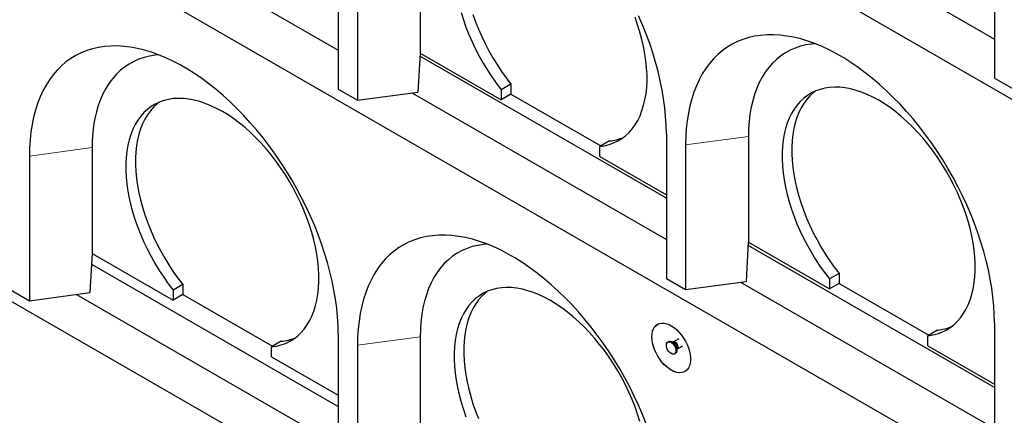
# Model space of a CAD drawing. Units: millimetres. Extents: x 132 to 7849, y 173 to 6190.
# Drawn here: x 5691 to 6413, y 3397 to 3687 of the extents above; entities that cross this region are included whole.
import ezdxf

# ---------------------------------------------------------------- set-up
doc = ezdxf.new("R2010")
doc.units = ezdxf.units.MM
doc.header["$LTSCALE"] = 20
doc.linetypes.add('PHANTOM', pattern=[12.7, 6.35, -1.27, 1.27, -1.27, 1.27, -1.27])

msp = doc.modelspace()

# ---------------------------------------------------------------- linework, layer by layer
at = {"color": 7, "linetype": 'Continuous', "lineweight": 25}
for p, q in [((4736.89, 4599.82), (6646.07, 3497.67)), ((4736.89, 4314.03), (6646.07, 3211.88)), ((6646.07, 2926.09), (4736.89, 4028.24)), ((6219.6, 3780.61), (6405.66, 3673.2)), ((5738.76, 3772.4), (5924.83, 3664.99)), ((6405.66, 3750.77), (6405.66, 3644.62)), ((5924.83, 3742.56), (5924.83, 3636.41)), ((5984.93, 3740.53), (5984.93, 3662.95)), ((5938.97, 3734.4), (5938.97, 3628.25)), ((5984.89, 3662.95), (5983.2, 3634.15)), ((6165.24, 3556.41), (5984.75, 3660.6)), ((5984.93, 3662.95), (5984.89, 3662.95)), ((5984.93, 3662.95), (6044.33, 3628.66)), ((6405.66, 3644.62), (6646.07, 3505.84)), ((5924.83, 3636.41), (5938.97, 3628.25)), ((6051.4, 3640.08), (6044.33, 3636)), ((6044.33, 3636), (6044.33, 3628.66)), ((6051.4, 3640.08), (6051.4, 3632.74)), ((5938.97, 3628.25), (5983.2, 3634.15)), ((5979.18, 3633.61), (6165.24, 3526.2)), ((6051.4, 3632.74), (6044.33, 3628.66)), ((6051.4, 3632.74), (6117.17, 3594.78)), ((6165.24, 3603.77), (6165.24, 3497.62)), ((6225.34, 3601.74), (6225.34, 3524.16)), ((5744.51, 3593.53), (5744.51, 3515.95)), ((6123.52, 3598.44), (6116.45, 3594.36)), ((6116.45, 3587.03), (6116.45, 3594.36)), ((6179.38, 3595.61), (6179.38, 3489.46)), ((5698.55, 3587.4), (5698.55, 3481.25)), ((6116.45, 3587.03), (6165.24, 3558.86)), ((6225.3, 3524.16), (6223.62, 3495.36)), ((6405.66, 3417.62), (6225.17, 3521.82)), ((6225.34, 3524.16), (6225.3, 3524.16)), ((6225.34, 3524.16), (6284.74, 3489.87)), ((5744.47, 3515.95), (5742.79, 3487.15)), ((5744.51, 3515.95), (5744.47, 3515.95)), ((5744.51, 3515.95), (5803.91, 3481.66)), ((5744.01, 3508.08), (5924.83, 3403.69)), ((6291.81, 3501.29), (6284.74, 3497.21)), ((6291.81, 3501.29), (6291.81, 3493.96)), ((5810.98, 3493.08), (5803.91, 3489)), ((5810.98, 3493.08), (5810.98, 3485.74)), ((6165.24, 3497.62), (6179.38, 3489.46)), ((6179.38, 3489.46), (6223.62, 3495.36)), ((6219.6, 3494.82), (6405.66, 3387.41)), ((6284.74, 3497.21), (6284.74, 3489.87)), ((6291.81, 3493.96), (6284.74, 3489.87)), ((6291.81, 3493.96), (6357.59, 3455.99)), ((5684.41, 3489.41), (5698.55, 3481.25)), ((5698.55, 3481.25), (5742.79, 3487.15)), ((5733.02, 3485.84), (5924.83, 3375.12)), ((5803.91, 3489), (5803.91, 3481.66)), ((5810.98, 3485.74), (5803.91, 3481.66)), ((5810.98, 3485.74), (5876.75, 3447.78)), ((6405.66, 3464.99), (6405.66, 3358.84)), ((5924.83, 3456.77), (5924.83, 3350.62)), ((6363.94, 3459.65), (6356.87, 3455.57)), ((6356.87, 3448.24), (6356.87, 3455.57)), ((5883.11, 3451.44), (5876.03, 3447.36)), ((5938.97, 3448.61), (5938.97, 3342.46)), ((5984.93, 3454.74), (5984.93, 3377.16)), ((6166.98, 3451.33), (6166.28, 3450.92)), ((6170.43, 3450.9), (6169.67, 3450.97)), ((6174.35, 3453.16), (6170.51, 3450.94)), ((6356.87, 3448.24), (6405.66, 3420.07)), ((5876.03, 3440.03), (5876.03, 3447.36)), ((6171.28, 3442.26), (6171.98, 3442.67)), ((6173.02, 3445.17), (6173.34, 3445.87)), ((6173.41, 3445.91), (6177.25, 3448.13)), ((5876.03, 3440.03), (5924.83, 3411.86))]:
    msp.add_line(p, q, dxfattribs=at)
at = {"color": 8, "linetype": 'PHANTOM', "lineweight": 18}
for p, q in [((6225.34, 3601.74), (6179.38, 3595.61)), ((5744.51, 3593.53), (5698.55, 3587.4)), ((5984.93, 3454.74), (5938.97, 3448.61))]:
    msp.add_line(p, q, dxfattribs=at)
at = {"color": 7, "linetype": 'Continuous', "lineweight": 25, "flags": 128}
for points in [[(6014.83, 3692.67), (6016.51, 3687.27), (6018.42, 3681.87), (6020.54, 3676.47), (6022.88, 3671.11), (6025.41, 3665.8), (6028.14, 3660.55), (6031.06, 3655.4), (6034.14, 3650.34), (6037.39, 3645.42), (6040.79, 3640.63), (6044.33, 3636)], [(6023.58, 3691.35), (6025.49, 3685.95), (6027.61, 3680.55), (6029.95, 3675.19), (6032.49, 3669.88), (6035.21, 3664.63), (6038.13, 3659.48), (6041.21, 3654.43), (6044.46, 3649.5), (6047.86, 3644.71), (6051.4, 3640.08)], [(6116.45, 3594.36), (6119.99, 3594.91), (6123.39, 3595.77), (6126.64, 3596.95), (6129.72, 3598.44), (6132.63, 3600.23), (6135.36, 3602.32), (6137.9, 3604.71), (6140.23, 3607.38), (6142.36, 3610.32), (6144.27, 3613.52), (6145.95, 3616.98), (6147.4, 3620.67), (6148.62, 3624.6), (6149.6, 3628.73), (6150.34, 3633.07), (6150.83, 3637.59), (6151.07, 3642.28), (6151.07, 3647.12), (6150.81, 3652.09), (6150.31, 3657.18), (6149.57, 3662.37), (6148.58, 3667.64), (6147.36, 3672.97), (6145.89, 3678.35), (6144.2, 3683.75), (6142.29, 3689.15)], [(6165.24, 3603.77), (6165.12, 3609.97), (6164.74, 3616.3), (6164.12, 3622.74), (6163.26, 3629.28), (6162.15, 3635.91), (6160.79, 3642.62), (6159.2, 3649.38), (6157.37, 3656.18), (6155.32, 3663.02), (6153.03, 3669.86), (6150.52, 3676.71), (6147.8, 3683.54), (6144.87, 3690.33)], [(6405.66, 3464.99), (6405.53, 3471.18), (6405.16, 3477.51), (6404.54, 3483.95), (6403.67, 3490.49), (6402.56, 3497.12), (6401.21, 3503.83), (6399.62, 3510.59), (6397.79, 3517.39), (6395.73, 3524.23), (6393.45, 3531.07), (6390.94, 3537.92), (6388.22, 3544.75), (6385.28, 3551.54), (6382.14, 3558.29), (6378.81, 3564.98), (6375.28, 3571.6), (6371.58, 3578.12), (6367.7, 3584.53), (6363.65, 3590.83), (6359.45, 3597), (6355.1, 3603.01), (6350.61, 3608.87), (6346, 3614.56), (6341.27, 3620.05), (6336.43, 3625.36), (6331.49, 3630.45), (6326.47, 3635.32), (6321.38, 3639.97), (6316.22, 3644.37), (6311, 3648.52), (6305.75, 3652.41), (6300.47, 3656.03), (6295.17, 3659.38), (6289.87, 3662.44), (6284.57, 3665.21), (6279.29, 3667.69), (6274.04, 3669.86), (6268.83, 3671.73), (6263.67, 3673.28), (6258.57, 3674.52), (6253.55, 3675.45), (6248.61, 3676.05), (6243.77, 3676.34), (6239.04, 3676.3), (6234.43, 3675.94), (6229.94, 3675.27), (6225.59, 3674.27), (6221.39, 3672.96), (6217.34, 3671.33), (6213.46, 3669.39), (6209.76, 3667.15), (6206.23, 3664.61), (6202.9, 3661.77), (6199.76, 3658.64), (6196.83, 3655.23), (6194.1, 3651.55), (6191.59, 3647.6), (6189.31, 3643.39), (6187.25, 3638.94), (6185.42, 3634.24), (6183.83, 3629.32), (6182.48, 3624.17), (6181.37, 3618.83), (6180.5, 3613.28), (6179.88, 3607.56), (6179.51, 3601.66), (6179.38, 3595.61)], [(5924.83, 3456.77), (5924.7, 3462.97), (5924.33, 3469.3), (5923.71, 3475.74), (5922.84, 3482.28), (5921.73, 3488.91), (5920.38, 3495.62), (5918.79, 3502.38), (5916.96, 3509.18), (5914.9, 3516.02), (5912.61, 3522.86), (5910.11, 3529.71), (5907.38, 3536.54), (5904.45, 3543.33), (5901.31, 3550.08), (5897.98, 3556.77), (5894.45, 3563.39), (5890.74, 3569.91), (5886.86, 3576.32), (5882.82, 3582.62), (5878.62, 3588.78), (5874.27, 3594.8), (5869.78, 3600.66), (5865.17, 3606.34), (5860.43, 3611.84), (5855.6, 3617.15), (5850.66, 3622.24), (5845.64, 3627.11), (5840.54, 3631.76), (5835.38, 3636.16), (5830.17, 3640.31), (5824.92, 3644.2), (5819.64, 3647.82), (5814.34, 3651.17), (5809.04, 3654.23), (5803.74, 3657), (5798.46, 3659.48), (5793.2, 3661.65), (5787.99, 3663.52), (5782.83, 3665.07), (5777.74, 3666.31), (5772.72, 3667.24), (5767.78, 3667.84), (5762.94, 3668.13), (5758.21, 3668.09), (5753.6, 3667.73), (5749.11, 3667.05), (5744.76, 3666.06), (5740.56, 3664.75), (5736.51, 3663.12), (5732.63, 3661.18), (5728.92, 3658.94), (5725.4, 3656.4), (5722.07, 3653.56), (5718.93, 3650.43), (5715.99, 3647.02), (5713.27, 3643.34), (5710.76, 3639.39), (5708.48, 3635.18), (5706.42, 3630.73), (5704.59, 3626.03), (5703, 3621.11), (5701.65, 3615.96), (5700.54, 3610.62), (5699.67, 3605.07), (5699.05, 3599.35), (5698.68, 3593.45), (5698.55, 3587.4)], [(6274.33, 3669.75), (6271.66, 3669.5), (6267.51, 3668.85), (6263.51, 3667.88), (6259.65, 3666.58), (6255.96, 3664.96), (6252.44, 3663.03), (6249.1, 3660.79), (6245.95, 3658.25), (6243, 3655.42), (6240.26, 3652.29), (6237.72, 3648.88), (6235.41, 3645.21), (6233.33, 3641.27), (6231.48, 3637.08), (6229.86, 3632.65), (6228.49, 3627.99), (6227.36, 3623.12), (6226.48, 3618.04), (6225.85, 3612.78), (6225.47, 3607.34), (6225.34, 3601.74)], [(5793.5, 3661.54), (5790.83, 3661.29), (5786.68, 3660.64), (5782.67, 3659.67), (5778.82, 3658.37), (5775.13, 3656.75), (5771.61, 3654.82), (5768.27, 3652.58), (5765.12, 3650.04), (5762.17, 3647.21), (5759.42, 3644.08), (5756.89, 3640.67), (5754.58, 3637), (5752.5, 3633.06), (5750.65, 3628.87), (5749.03, 3624.44), (5747.66, 3619.78), (5746.53, 3614.91), (5745.65, 3609.83), (5745.02, 3604.57), (5744.64, 3599.13), (5744.51, 3593.53)], [(6356.87, 3455.57), (6360.41, 3456.12), (6363.8, 3456.98), (6367.05, 3458.16), (6370.14, 3459.65), (6373.05, 3461.44), (6375.78, 3463.53), (6378.32, 3465.92), (6380.65, 3468.59), (6382.78, 3471.53), (6384.68, 3474.73), (6386.37, 3478.19), (6387.82, 3481.88), (6389.04, 3485.81), (6390.02, 3489.95), (6390.75, 3494.28), (6391.24, 3498.8), (6391.49, 3503.49), (6391.48, 3508.33), (6391.23, 3513.3), (6390.73, 3518.39), (6389.99, 3523.58), (6389, 3528.85), (6387.77, 3534.18), (6386.31, 3539.56), (6384.62, 3544.96), (6382.7, 3550.36), (6380.57, 3555.76), (6378.23, 3561.12), (6375.69, 3566.43), (6372.95, 3571.67), (6370.03, 3576.82), (6366.94, 3581.87), (6363.69, 3586.79), (6360.28, 3591.58), (6356.74, 3596.2), (6353.07, 3600.65), (6349.29, 3604.92), (6345.41, 3608.97), (6341.44, 3612.81), (6337.4, 3616.42), (6333.3, 3619.78), (6329.16, 3622.88), (6324.99, 3625.72), (6320.8, 3628.28), (6316.62, 3630.55), (6312.45, 3632.53), (6308.31, 3634.21), (6304.21, 3635.58), (6300.17, 3636.64), (6296.2, 3637.38), (6292.32, 3637.81), (6288.54, 3637.91), (6284.87, 3637.69), (6281.33, 3637.16), (6277.92, 3636.31), (6274.67, 3635.14), (6271.58, 3633.66), (6268.66, 3631.88), (6265.92, 3629.8), (6263.38, 3627.42), (6261.04, 3624.76), (6258.9, 3621.83), (6256.99, 3618.64), (6255.3, 3615.19), (6253.84, 3611.5), (6252.61, 3607.58), (6251.62, 3603.45), (6250.88, 3599.12), (6250.38, 3594.61), (6250.13, 3589.93), (6250.12, 3585.1), (6250.37, 3580.13), (6250.86, 3575.04), (6251.59, 3569.86), (6252.57, 3564.59), (6253.79, 3559.26), (6255.24, 3553.88), (6256.93, 3548.48), (6258.83, 3543.08), (6260.96, 3537.68), (6263.29, 3532.32), (6265.83, 3527.01), (6268.56, 3521.76), (6271.47, 3516.61), (6274.56, 3511.55), (6277.81, 3506.63), (6281.2, 3501.84), (6284.74, 3497.21)], [(5876.03, 3447.36), (5879.57, 3447.91), (5882.97, 3448.77), (5886.22, 3449.95), (5889.3, 3451.44), (5892.22, 3453.23), (5894.95, 3455.32), (5897.48, 3457.71), (5899.82, 3460.38), (5901.94, 3463.32), (5903.85, 3466.52), (5905.53, 3469.98), (5906.99, 3473.67), (5908.2, 3477.6), (5909.18, 3481.73), (5909.92, 3486.07), (5910.41, 3490.59), (5910.65, 3495.28), (5910.65, 3500.12), (5910.4, 3505.09), (5909.9, 3510.18), (5909.15, 3515.37), (5908.17, 3520.64), (5906.94, 3525.97), (5905.48, 3531.35), (5903.79, 3536.75), (5901.87, 3542.15), (5899.74, 3547.55), (5897.4, 3552.91), (5894.85, 3558.22), (5892.12, 3563.46), (5889.2, 3568.61), (5886.11, 3573.66), (5882.86, 3578.58), (5879.45, 3583.37), (5875.91, 3587.99), (5872.24, 3592.44), (5868.46, 3596.7), (5864.58, 3600.76), (5860.61, 3604.6), (5856.57, 3608.21), (5852.47, 3611.57), (5848.33, 3614.67), (5844.16, 3617.51), (5839.97, 3620.07), (5835.79, 3622.34), (5831.61, 3624.32), (5827.47, 3626), (5823.37, 3627.37), (5819.33, 3628.43), (5815.37, 3629.17), (5811.48, 3629.6), (5807.7, 3629.7), (5804.04, 3629.48), (5800.49, 3628.95), (5797.09, 3628.1), (5793.84, 3626.93), (5790.74, 3625.45), (5787.83, 3623.67), (5785.09, 3621.58), (5782.55, 3619.21), (5780.2, 3616.55), (5778.07, 3613.62), (5776.16, 3610.43), (5774.47, 3606.98), (5773, 3603.29), (5771.78, 3599.37), (5770.79, 3595.24), (5770.05, 3590.91), (5769.55, 3586.4), (5769.29, 3581.72), (5769.29, 3576.89), (5769.53, 3571.92), (5770.02, 3566.83), (5770.76, 3561.64), (5771.74, 3556.38), (5772.96, 3551.05), (5774.41, 3545.67), (5776.09, 3540.27), (5778, 3534.87), (5780.13, 3529.47), (5782.46, 3524.11), (5785, 3518.8), (5787.73, 3513.55), (5790.64, 3508.4), (5793.73, 3503.34), (5796.97, 3498.42), (5800.37, 3493.63), (5803.91, 3489)], [(6274.47, 3635.06), (6272.99, 3633.88), (6270.45, 3631.5), (6268.11, 3628.85), (6265.98, 3625.91), (6264.06, 3622.72), (6262.37, 3619.27), (6260.91, 3615.58), (6259.68, 3611.67), (6258.69, 3607.54), (6257.95, 3603.21), (6257.45, 3598.69), (6257.2, 3594.01), (6257.19, 3589.18), (6257.44, 3584.21), (6257.93, 3579.12), (6258.66, 3573.94), (6259.64, 3568.67), (6260.86, 3563.34), (6262.32, 3557.96), (6264, 3552.56), (6265.91, 3547.16), (6268.03, 3541.76), (6270.37, 3536.4), (6272.9, 3531.09), (6275.63, 3525.84), (6278.54, 3520.69), (6281.63, 3515.64), (6284.88, 3510.71), (6288.28, 3505.92), (6291.81, 3501.29)], [(5793.64, 3626.84), (5792.16, 3625.67), (5789.62, 3623.29), (5787.28, 3620.64), (5785.14, 3617.7), (5783.23, 3614.51), (5781.54, 3611.06), (5780.08, 3607.37), (5778.85, 3603.46), (5777.86, 3599.33), (5777.12, 3595), (5776.62, 3590.48), (5776.37, 3585.8), (5776.36, 3580.97), (5776.61, 3576), (5777.1, 3570.91), (5777.83, 3565.73), (5778.81, 3560.46), (5780.03, 3555.13), (5781.48, 3549.75), (5783.17, 3544.35), (5785.07, 3538.95), (5787.2, 3533.55), (5789.53, 3528.19), (5792.07, 3522.88), (5794.8, 3517.63), (5797.71, 3512.48), (5800.8, 3507.43), (5804.04, 3502.5), (5807.44, 3497.71), (5810.98, 3493.08)], [(6150.52, 3390.92), (6147.8, 3397.75), (6144.87, 3404.54), (6141.73, 3411.29), (6138.39, 3417.98), (6134.87, 3424.6), (6131.16, 3431.12), (6127.28, 3437.53), (6123.24, 3443.83), (6119.03, 3450), (6114.68, 3456.01), (6110.2, 3461.87), (6105.58, 3467.56), (6100.85, 3473.06), (6096.01, 3478.36), (6091.08, 3483.45), (6086.06, 3488.32), (6080.96, 3492.97), (6075.8, 3497.37), (6070.59, 3501.52), (6065.34, 3505.41), (6060.06, 3509.03), (6054.76, 3512.38), (6049.45, 3515.44), (6044.15, 3518.21), (6038.87, 3520.69), (6033.62, 3522.86), (6028.41, 3524.73), (6023.25, 3526.28), (6018.15, 3527.52), (6013.13, 3528.45), (6008.2, 3529.05), (6003.36, 3529.34), (5998.63, 3529.3), (5994.01, 3528.94), (5989.52, 3528.27), (5985.18, 3527.27), (5980.97, 3525.96), (5976.93, 3524.33), (5973.05, 3522.39), (5969.34, 3520.15), (5965.82, 3517.61), (5962.48, 3514.77), (5959.34, 3511.64), (5956.41, 3508.24), (5953.69, 3504.55), (5951.18, 3500.6), (5948.89, 3496.39), (5946.83, 3491.94), (5945.01, 3487.24), (5943.42, 3482.32), (5942.06, 3477.17), (5940.95, 3471.83), (5940.08, 3466.28), (5939.46, 3460.56), (5939.09, 3454.66), (5938.97, 3448.61)], [(6033.91, 3522.75), (6031.24, 3522.5), (6027.1, 3521.85), (6023.09, 3520.88), (6019.24, 3519.58), (6015.54, 3517.96), (6012.02, 3516.03), (6008.68, 3513.79), (6005.53, 3511.25), (6002.58, 3508.42), (5999.84, 3505.29), (5997.31, 3501.88), (5995, 3498.21), (5992.91, 3494.27), (5991.06, 3490.08), (5989.45, 3485.65), (5988.07, 3480.99), (5986.94, 3476.12), (5986.06, 3471.04), (5985.43, 3465.78), (5985.05, 3460.34), (5984.93, 3454.74)], [(6145.89, 3392.56), (6144.2, 3397.96), (6142.29, 3403.36), (6140.16, 3408.76), (6137.81, 3414.12), (6135.27, 3419.43), (6132.54, 3424.67), (6129.62, 3429.82), (6126.53, 3434.87), (6123.27, 3439.79), (6119.87, 3444.58), (6116.33, 3449.2), (6112.66, 3453.65), (6108.88, 3457.92), (6104.99, 3461.97), (6101.03, 3465.81), (6096.99, 3469.42), (6092.89, 3472.78), (6088.75, 3475.88), (6084.57, 3478.72), (6080.39, 3481.28), (6076.2, 3483.55), (6072.03, 3485.53), (6067.89, 3487.21), (6063.79, 3488.58), (6059.75, 3489.64), (6055.78, 3490.38), (6051.9, 3490.81), (6048.12, 3490.91), (6044.45, 3490.69), (6040.91, 3490.16), (6037.51, 3489.31), (6034.25, 3488.14), (6031.16, 3486.66), (6028.24, 3484.88), (6025.51, 3482.8), (6022.96, 3480.42), (6020.62, 3477.76), (6018.49, 3474.83), (6016.57, 3471.64), (6014.88, 3468.19), (6013.42, 3464.5), (6012.19, 3460.58), (6011.21, 3456.45), (6010.46, 3452.12), (6009.96, 3447.61), (6009.71, 3442.93), (6009.71, 3438.1), (6009.95, 3433.13), (6010.44, 3428.04), (6011.18, 3422.86), (6012.16, 3417.59), (6013.37, 3412.26), (6014.83, 3406.88), (6016.51, 3401.48), (6018.42, 3396.08)], [(6034.05, 3488.06), (6032.58, 3486.88), (6030.03, 3484.5), (6027.69, 3481.85), (6025.56, 3478.91), (6023.64, 3475.72), (6021.95, 3472.27), (6020.49, 3468.58), (6019.27, 3464.67), (6018.28, 3460.54), (6017.53, 3456.21), (6017.03, 3451.69), (6016.78, 3447.01), (6016.78, 3442.18), (6017.02, 3437.21), (6017.51, 3432.12), (6018.25, 3426.94), (6019.23, 3421.67), (6020.45, 3416.34), (6021.9, 3410.96), (6023.58, 3405.56), (6025.49, 3400.16), (6027.61, 3394.76)], [(6154.63, 3454.76), (6154.76, 3456.86), (6155.14, 3458.78), (6155.76, 3460.48), (6156.61, 3461.94), (6157.68, 3463.12), (6158.95, 3464.01), (6160.39, 3464.58), (6161.98, 3464.84), (6163.69, 3464.76), (6165.5, 3464.37), (6167.36, 3463.66), (6169.25, 3462.64), (6171.13, 3461.34), (6172.97, 3459.77), (6174.73, 3457.97), (6176.39, 3455.96), (6177.91, 3453.79), (6179.27, 3451.49), (6180.44, 3449.1), (6181.4, 3446.67), (6182.14, 3444.24), (6182.64, 3441.84), (6182.89, 3439.54), (6182.89, 3437.35), (6182.64, 3435.34), (6182.14, 3433.52), (6181.4, 3431.94), (6180.44, 3430.62), (6179.27, 3429.58), (6177.91, 3428.85), (6176.39, 3428.43), (6174.73, 3428.34), (6172.97, 3428.57), (6171.13, 3429.13), (6169.25, 3430), (6167.36, 3431.16), (6165.5, 3432.6), (6163.69, 3434.29), (6161.98, 3436.19), (6160.39, 3438.29), (6158.95, 3440.53), (6157.68, 3442.88), (6156.61, 3445.29), (6155.76, 3447.73), (6155.14, 3450.15), (6154.76, 3452.51), (6154.63, 3454.76)], [(6154.71, 3454.8), (6154.83, 3456.9), (6155.21, 3458.82), (6155.83, 3460.52), (6156.68, 3461.98), (6157.75, 3463.16), (6158.85, 3463.95)], [(6178.85, 3429.31), (6177.98, 3428.89), (6176.46, 3428.47), (6174.8, 3428.38), (6173.04, 3428.62), (6171.2, 3429.17), (6169.32, 3430.04), (6167.43, 3431.2), (6165.57, 3432.64), (6163.76, 3434.33), (6162.05, 3436.23), (6160.46, 3438.33), (6159.02, 3440.57), (6157.75, 3442.92), (6156.68, 3445.33), (6155.83, 3447.77), (6155.21, 3450.19), (6154.83, 3452.55), (6154.71, 3454.8)], [(6168.78, 3442.51), (6167.82, 3443.21), (6166.94, 3444.16), (6166.19, 3445.3), (6165.64, 3446.52), (6165.32, 3447.76), (6165.25, 3448.91), (6165.45, 3449.88), (6165.89, 3450.61), (6166.55, 3451.05), (6167.37, 3451.15), (6168.3, 3450.91), (6169.26, 3450.36), (6170.19, 3449.52), (6171.01, 3448.47), (6171.67, 3447.28), (6172.11, 3446.04), (6172.3, 3444.83), (6172.24, 3443.76), (6171.92, 3442.9), (6171.36, 3442.31), (6170.61, 3442.04), (6169.73, 3442.11), (6168.78, 3442.51)], [(6166.98, 3451.33), (6167.25, 3451.45), (6168.08, 3451.56), (6169, 3451.32), (6169.97, 3450.77), (6170.89, 3449.93), (6171.72, 3448.88), (6172.37, 3447.69), (6172.82, 3446.44), (6173.01, 3445.24), (6172.95, 3444.17), (6172.62, 3443.31), (6172.07, 3442.72), (6171.98, 3442.67)]]:
    msp.add_lwpolyline(points, dxfattribs=at)
at = {"color": 8, "linetype": 'PHANTOM', "lineweight": 18, "flags": 128}
for points in [[(6171.29, 3450.61), (6170.53, 3450.89), (6170.43, 3450.9)], [(6170.51, 3450.94), (6170.64, 3451.01), (6171.26, 3451.06), (6171.96, 3450.8), (6172.66, 3450.25), (6173.28, 3449.48), (6173.74, 3448.59), (6173.98, 3447.67), (6173.98, 3446.85), (6173.74, 3446.21), (6173.4, 3445.91)]]:
    msp.add_lwpolyline(points, dxfattribs=at)
at = {"color": 7, "linetype": 'Continuous', "lineweight": 25}
for centre, radius, start, end in [((6119.89, 3634.05), 35.79, 275.82113, 292.85713), ((6360.3, 3495.29), 35.83, 275.82894, 292.84932), ((5879.48, 3487.05), 35.79, 275.82066, 292.85773)]:
    msp.add_arc(centre, radius, start, end, dxfattribs=at)
at = {"color": 8, "linetype": 'PHANTOM', "lineweight": 18}
for centre, radius, start, end in [((6166.93, 3445.52), 6.04, 1.79823, 58.19615), ((6169.26, 3446.92), 4.21, 345.5168, 61.13226)]:
    msp.add_arc(centre, radius, start, end, dxfattribs=at)
at = {"color": 7, "linetype": 'Continuous', "lineweight": 25}
for points, knots in [([(6170.5, 3450.95), (6170.48, 3450.94), (6170.44, 3450.91), (6170.43, 3450.91), (6170.42, 3450.91)], [0, 0, 0, 0, 0.325548, 1, 1, 1, 1]), ([(6173.33, 3445.84), (6173.35, 3445.87), (6173.37, 3445.89), (6173.4, 3445.91), (6173.41, 3445.91)], [0, 0, 0, 0, 0.893787, 1, 1, 1, 1])]:
    msp.add_open_spline(points, degree=3, knots=knots, dxfattribs=at)

doc.saveas('drawing.dxf')
